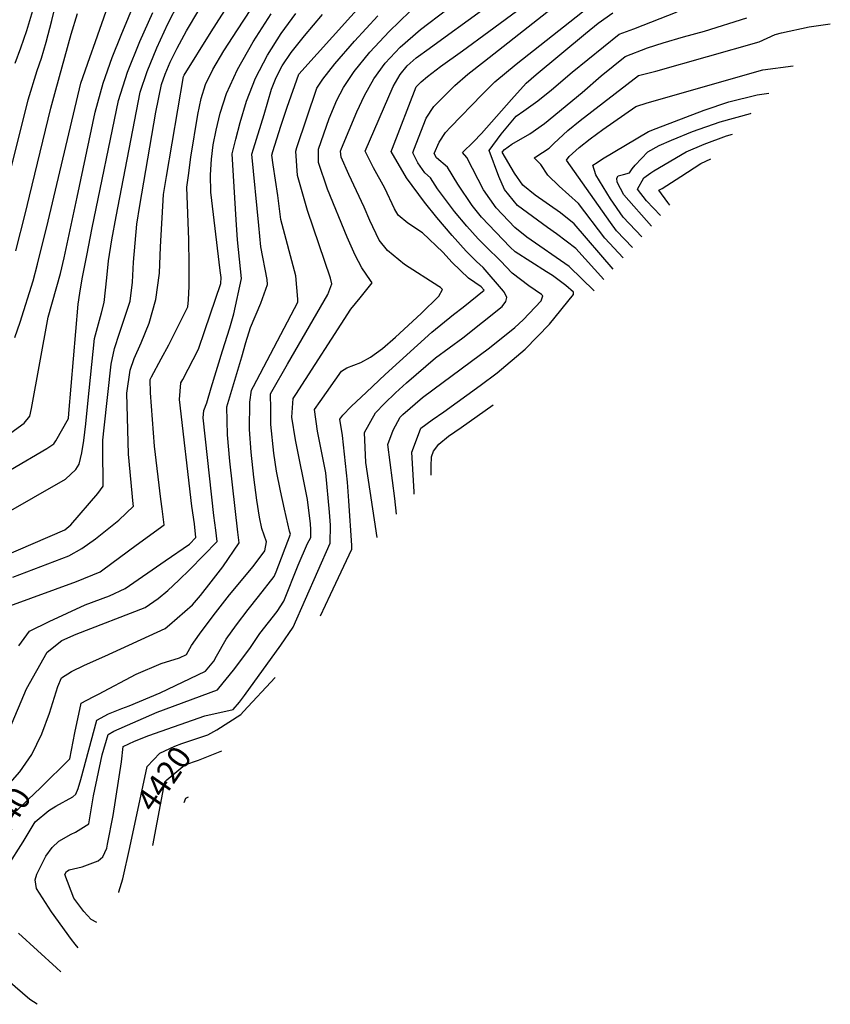
# Model space of a CAD drawing. Extents: x 495683 to 1058077, y 845215 to 1749417.
# Drawn here: x 503157 to 503869, y 850886 to 851750 of the extents above; entities that cross this region are included whole.
import ezdxf
from ezdxf.enums import TextEntityAlignment as Align

# ---------------------------------------------------------------- set-up
doc = ezdxf.new("R2010")
doc.units = 0
doc.header["$LTSCALE"] = 200
doc.header["$MEASUREMENT"] = 0
for name, color, linetype in [('INDCONT', 1, 'CONTINUOUS'), ('INTCONT', 7, 'CONTINUOUS'), ('LAYER132', 1, 'CONTINUOUS')]:
    doc.layers.add(name, color=color, linetype=linetype)
doc.styles.add('CR', font='ROMANC')

msp = doc.modelspace()

# ---------------------------------------------------------------- linework, layer by layer
at = {"layer": 'INDCONT'}
for points in [[(503154.57, 851055.99, 4440), (503164.48, 851065.44, 4440), (503176.11, 851076.23, 4440), (503201.31, 851101.39, 4440), (503205.78, 851124.37, 4440), (503211.4, 851150.44, 4440), (503221.98, 851155.93, 4440), (503226.68, 851158.27, 4440), (503259.75, 851175.84, 4440), (503281.5, 851185.14, 4440), (503297.78, 851190.13, 4440), (503303.95, 851192.95, 4440), (503308.26, 851201.02, 4440), (503315.24, 851210.95, 4440), (503327.28, 851226.98, 4440), (503341.52, 851245.32, 4440), (503362.24, 851270.32, 4440), (503372.45, 851283.93, 4440), (503374.08, 851292.08, 4440), (503370, 851303.65, 4440), (503367.99, 851313.6, 4440), (503365.64, 851328.5, 4440), (503363.01, 851348.6, 4440), (503360.61, 851370.67, 4440), (503359.08, 851390.59, 4440), (503359.41, 851414.6, 4440), (503360.98, 851425.18, 4440), (503362.64, 851428.33, 4440), (503401.47, 851502.31, 4440), (503401.43, 851504.76, 4440), (503399.88, 851525.39, 4440), (503386.46, 851574.74, 4440), (503383.88, 851595.77, 4440), (503379.91, 851622.85, 4440), (503378.82, 851631.12, 4440), (503379.72, 851634.35, 4440), (503386.71, 851656.66, 4440), (503392.01, 851673.49, 4440), (503402.46, 851702.28, 4440), (503477.64, 851785.96, 4440)], [(503211.11, 851694.49, 4480), (503218.83, 851717.03, 4480), (503223.83, 851731.1, 4480), (503238.94, 851773.67, 4480)], [(503471.2, 851295.61, 4420), (503461.12, 851361.63, 4420), (503460.07, 851387.77, 4420), (503469.76, 851405.16, 4420), (503477.58, 851413.31, 4420), (503487.27, 851422.57, 4420), (503496.83, 851431.39, 4420), (503522.46, 851453.54, 4420), (503546.32, 851471.04, 4420), (503580.74, 851498.42, 4420), (503584.02, 851502.84, 4420), (503584.8, 851506.36, 4420), (503582.75, 851510.75, 4420), (503581.91, 851511.79, 4420), (503564.23, 851532.74, 4420), (503558.19, 851538.01, 4420), (503549.3, 851546.94, 4420), (503536.95, 851560.86, 4420), (503523.65, 851576.62, 4420), (503512.68, 851589.96, 4420), (503497.03, 851611.37, 4420), (503483.53, 851634.36, 4420), (503484.68, 851637.52, 4420), (503505.45, 851691.3, 4420), (503509.64, 851695.57, 4420), (503515.2, 851700.16, 4420), (503526.83, 851708.97, 4420), (503546.01, 851722.94, 4420), (503569.15, 851739.68, 4420), (503609.06, 851769.38, 4420)], [(503301.07, 851700.25, 4460), (503301.83, 851701.51, 4460), (503325.48, 851739.39, 4460), (503342.1, 851765.52, 4460)], [(503678.31, 851531.24, 4400), (503644, 851570.9, 4400), (503632.02, 851580.65, 4400), (503609.76, 851596.15, 4400), (503599.02, 851604.98, 4400), (503591.62, 851615.49, 4400), (503580.8, 851633.95, 4400), (503582.89, 851636.23, 4400), (503589.36, 851640.81, 4400), (503605.18, 851650.03, 4400), (503617.99, 851659.03, 4400), (503651.16, 851686.34, 4400), (503667.84, 851700.75, 4400), (503688.67, 851717.84, 4400), (503708.3, 851725.42, 4400), (503722.2, 851729.94, 4400), (503739.93, 851735.09, 4400), (503758.5, 851740.16, 4400), (503795.55, 851751.8, 4400)], [(503151.38, 851261.07, 4460), (503200.46, 851279.73, 4460), (503211.95, 851286.23, 4460), (503223.97, 851294.65, 4460), (503244.3, 851311.09, 4460), (503257.35, 851323.15, 4460), (503257.08, 851325.35, 4460), (503252.88, 851368.88, 4460), (503251.41, 851422.41, 4460), (503254.37, 851442.64, 4460), (503257.98, 851452.85, 4460), (503264.1, 851466.62, 4460), (503271.15, 851483.95, 4460), (503276.97, 851504.59, 4460), (503280.02, 851527.79, 4460), (503281.03, 851550.77, 4460), (503283.69, 851596.83, 4460), (503286.36, 851612.6, 4460), (503301.07, 851700.25, 4460)], [(503153.26, 851471.26, 4480), (503157.74, 851484.85, 4480), (503169.26, 851520.88, 4480), (503173.16, 851535.48, 4480), (503182.39, 851573.25, 4480), (503186.25, 851589.57, 4480), (503211.11, 851694.49, 4480)], [(503719.86, 851578.2, 4380), (503707.6, 851591.2, 4380), (503699.53, 851601.3, 4380), (503705.09, 851611.38, 4380), (503711.34, 851615.88, 4380), (503714, 851617.45, 4380), (503742.34, 851634.19, 4380), (503758.16, 851641.01, 4380), (503777.83, 851648.12, 4380), (503783.03, 851649.59, 4380)], [(503274.32, 851025.5, 4420), (503284.69, 851081.29, 4420), (503286.57, 851083.06, 4420), (503302.31, 851096.12, 4420), (503314.44, 851100.45, 4420), (503334.94, 851108.67, 4420)], [(503172.71, 850886.1, 4440), (503166.43, 850890.34, 4440), (503135.78, 850916.25, 4440)]]:
    msp.add_polyline3d(points, dxfattribs=at)
at = {"layer": 'INTCONT'}
for points in [[(503148.87, 851615.27, 4488), (503164.76, 851679.83, 4488), (503172.68, 851705.56, 4488), (503176.45, 851716.51, 4488), (503180.7, 851730.5, 4488), (503185.68, 851749.58, 4488), (503196.89, 851796.82, 4488)], [(503230.58, 851694.49, 4476), (503238.47, 851716.99, 4476), (503246.49, 851736.6, 4476), (503272.19, 851798.93, 4476)], [(503421.29, 851227.14, 4424), (503430.28, 851245.65, 4424), (503449, 851285.62, 4424), (503448.86, 851288.62, 4424), (503446.13, 851328.02, 4424), (503444.99, 851344.39, 4424), (503440.67, 851385.18, 4424), (503438.27, 851399.72, 4424), (503441.09, 851403.24, 4424), (503448.46, 851410.8, 4424), (503461.67, 851423.39, 4424), (503478.19, 851438.74, 4424), (503519.14, 851475.95, 4424), (503538.14, 851491.5, 4424), (503546.48, 851497.76, 4424), (503564.97, 851512.88, 4424), (503562.53, 851515.66, 4424), (503551.26, 851523.39, 4424), (503536.94, 851537.2, 4424), (503528.9, 851546.14, 4424), (503510.83, 851563.2, 4424), (503497.91, 851571.61, 4424), (503489.67, 851578.7, 4424), (503486.41, 851584.11, 4424), (503477.92, 851602.41, 4424), (503467.9, 851620.26, 4424), (503460.71, 851634.86, 4424), (503485.18, 851691.53, 4424), (503491.19, 851702.14, 4424), (503497.36, 851709.64, 4424), (503505.43, 851716.58, 4424), (503516.68, 851725.01, 4424), (503530.72, 851735.05, 4424), (503611.61, 851793.83, 4424)], [(503488.16, 851316.33, 4416), (503486.67, 851329.91, 4416), (503480.48, 851377.29, 4416), (503485.07, 851389.82, 4416), (503491.34, 851401.48, 4416), (503493.58, 851403.81, 4416), (503511.06, 851418.74, 4416), (503520, 851425.26, 4416), (503569.71, 851462.1, 4416), (503591.91, 851480.09, 4416), (503599.29, 851486.82, 4416), (503614.95, 851503.38, 4416), (503616.52, 851507.83, 4416), (503615.46, 851509.1, 4416), (503604.23, 851516.51, 4416), (503589.51, 851527.78, 4416), (503579.24, 851538.67, 4416), (503566.75, 851550.68, 4416), (503559.67, 851557.79, 4416), (503549.83, 851568.92, 4416), (503539.09, 851581.88, 4416), (503524.23, 851601.79, 4416), (503518.02, 851611.38, 4416), (503512.91, 851615.84, 4416), (503506.77, 851624.67, 4416), (503502.56, 851633.4, 4416), (503503.39, 851635.96, 4416), (503514.03, 851663.8, 4416), (503520.84, 851673.93, 4416), (503539.21, 851692.32, 4416), (503550.63, 851702.23, 4416), (503565.2, 851713.62, 4416), (503662.48, 851790.29, 4416)], [(503503.71, 851333.9, 4412), (503503.58, 851335.88, 4412), (503501.62, 851370.61, 4412), (503502.97, 851374.31, 4412), (503509.46, 851391.64, 4412), (503519.31, 851398.9, 4412), (503529.76, 851406.15, 4412), (503561.52, 851429.13, 4412), (503576.58, 851440.38, 4412), (503601.11, 851460.9, 4412), (503622.24, 851483.09, 4412), (503643.31, 851509.09, 4412), (503643.38, 851511.06, 4412), (503636.63, 851516.91, 4412), (503625.09, 851525.6, 4412), (503619.86, 851528.76, 4412), (503592.21, 851546.35, 4412), (503587.92, 851550.6, 4412), (503562.7, 851576.99, 4412), (503554.53, 851587.13, 4412), (503541.97, 851605.9, 4412), (503532.86, 851620.7, 4412), (503523.28, 851628.81, 4412), (503521.22, 851632.71, 4412), (503525.64, 851642.74, 4412), (503531.16, 851651.13, 4412), (503535.47, 851655.74, 4412), (503563.23, 851684.47, 4412), (503574.43, 851695.48, 4412), (503593.07, 851711.26, 4412), (503672.24, 851773.84, 4412)], [(503225.12, 850958, 4428), (503220.02, 850960.59, 4428), (503213.68, 850967.45, 4428), (503205.03, 850979.28, 4428), (503197.07, 850999.87, 4428), (503198.48, 851002.55, 4428), (503200.86, 851004.08, 4428), (503212.31, 851006.87, 4428), (503226.29, 851012, 4428), (503230.48, 851015.54, 4428), (503233.8, 851023.13, 4428), (503234.59, 851026.55, 4428), (503239.41, 851051.8, 4428), (503246.73, 851098.96, 4428), (503248.18, 851112.34, 4428), (503258.1, 851116.94, 4428), (503270.65, 851121.85, 4428), (503319.76, 851139.29, 4428), (503344.81, 851144.73, 4428), (503350.31, 851151.23, 4428), (503354.65, 851157.03, 4428), (503386.63, 851201.41, 4428), (503397.39, 851217.04, 4428), (503429.81, 851290.63, 4428), (503430.05, 851306.54, 4428), (503429.42, 851317.84, 4428), (503426.03, 851352.5, 4428), (503418.91, 851389.08, 4428), (503416.28, 851408.14, 4428), (503421.08, 851415.24, 4428), (503439.85, 851441.73, 4428), (503444.48, 851444.68, 4428), (503456.82, 851449.39, 4428), (503465.32, 851454, 4428), (503475.68, 851461.74, 4428), (503487.18, 851471.64, 4428), (503509.82, 851492.29, 4428), (503525.3, 851507.39, 4428), (503528.62, 851513.37, 4428), (503526.81, 851515.12, 4428), (503525.24, 851516.06, 4428), (503495.25, 851535.38, 4428), (503480.27, 851547.51, 4428), (503472.91, 851556.59, 4428), (503464.64, 851573.92, 4428), (503459.81, 851585.52, 4428), (503446.21, 851614.17, 4428), (503439.65, 851629.46, 4428), (503438.92, 851634.86, 4428), (503439.76, 851636.99, 4428), (503453.17, 851669.2, 4428), (503459.88, 851683.52, 4428), (503468.13, 851698.16, 4428), (503478.21, 851712.07, 4428), (503491.41, 851726.09, 4428), (503509.25, 851741.58, 4428), (503532.17, 851759.18, 4428)], [(503269.28, 851704.8, 4468), (503277.8, 851725.46, 4468), (503287.57, 851746.55, 4468), (503296.96, 851765.3, 4468)], [(503326.85, 851706.4, 4456), (503336.72, 851722.94, 4456), (503348.56, 851741.32, 4456), (503360.25, 851759.09, 4456)], [(503146.59, 851007.07, 4436), (503160.59, 851028.78, 4436), (503170.9, 851046.32, 4436), (503182.88, 851056.15, 4436), (503188.99, 851059.93, 4436), (503204.13, 851068.03, 4436), (503206.65, 851070.62, 4436), (503208.73, 851075.38, 4436), (503210.95, 851083.28, 4436), (503225.23, 851135.41, 4436), (503235.46, 851141.03, 4436), (503246.94, 851145.79, 4436), (503253.6, 851148.11, 4436), (503280.7, 851159.48, 4436), (503320.56, 851178.59, 4436), (503327.85, 851187.3, 4436), (503330, 851191.5, 4436), (503338.67, 851206.45, 4436), (503347.6, 851218.97, 4436), (503357.94, 851232.53, 4436), (503367.03, 851243.85, 4436), (503380.71, 851261.55, 4436), (503382.51, 851265.65, 4436), (503394.95, 851298.77, 4436), (503394.26, 851301.43, 4436), (503389.74, 851320.58, 4436), (503386.26, 851336.65, 4436), (503382.91, 851353.83, 4436), (503380.32, 851369.85, 4436), (503377.7, 851394.87, 4436), (503377.8, 851408.32, 4436), (503377.45, 851421.75, 4436), (503378.58, 851423.92, 4436), (503392.42, 851447.88, 4436), (503427.93, 851509.06, 4436), (503431.31, 851518.37, 4436), (503430.16, 851523.29, 4436), (503409.96, 851582.73, 4436), (503401.21, 851613.33, 4436), (503399.68, 851634.82, 4436), (503400.68, 851637.99, 4436), (503418.3, 851689.98, 4436), (503423.46, 851698, 4436), (503434.02, 851711.43, 4436), (503451.27, 851731.25, 4436), (503471.72, 851753.57, 4436)], [(503153.39, 851712.04, 4492), (503158.54, 851725.31, 4492), (503163.82, 851740.59, 4492), (503168.91, 851758.36, 4492)], [(503154.04, 851547.17, 4484), (503162.44, 851580.62, 4484), (503165.94, 851595.43, 4484), (503184.87, 851672.55, 4484), (503189.11, 851688.74, 4484), (503202.57, 851737.54, 4484), (503208.12, 851755.69, 4484)], [(503208.86, 850935.7, 4432), (503206.09, 850938.74, 4432), (503202.83, 850942.94, 4432), (503185.31, 850967.2, 4432), (503172.13, 850987.62, 4432), (503171.04, 850995.24, 4432), (503172.44, 851000.28, 4432), (503180.35, 851015.96, 4432), (503185.93, 851023.58, 4432), (503191.82, 851029.18, 4432), (503202.47, 851035.5, 4432), (503206.33, 851037.3, 4432), (503218.15, 851044.49, 4432), (503222.13, 851068.95, 4432), (503229.81, 851104.99, 4432), (503235.18, 851122.91, 4432), (503240.11, 851125.73, 4432), (503277.98, 851142.49, 4432), (503331.15, 851162.18, 4432), (503332.15, 851163.59, 4432), (503345.05, 851179.38, 4432), (503359.25, 851198.45, 4432), (503368.09, 851211.55, 4432), (503383.47, 851230.8, 4432), (503389.35, 851239.98, 4432), (503401.77, 851271.57, 4432), (503410.01, 851290.41, 4432), (503412.87, 851295.89, 4432), (503413.01, 851302.83, 4432), (503412.74, 851307.73, 4432), (503410.01, 851328.99, 4432), (503399.44, 851381.54, 4432), (503396.32, 851401.43, 4432), (503397.5, 851417.84, 4432), (503399.76, 851421.35, 4432), (503448.13, 851496.13, 4432), (503456.35, 851505.93, 4432), (503466.65, 851519.11, 4432), (503465.18, 851521.34, 4432), (503457.54, 851532.41, 4432), (503451.72, 851543.57, 4432), (503444.9, 851559.16, 4432), (503427.56, 851601.33, 4432), (503419.61, 851624.75, 4432), (503419.58, 851636.65, 4432), (503428.91, 851663.48, 4432), (503435.69, 851679.47, 4432), (503441.66, 851690.74, 4432), (503451.07, 851704.8, 4432), (503464.74, 851721.66, 4432), (503481.56, 851739.83, 4432), (503499.94, 851757.42, 4432)], [(503252.01, 851703.98, 4472), (503262.77, 851730.87, 4472), (503274.23, 851756.51, 4472)], [(503284.96, 851702.35, 4464), (503289.33, 851712.77, 4464), (503295.49, 851725.3, 4464), (503303.8, 851740.47, 4464), (503314.56, 851758.61, 4464)], [(503347.09, 851645.25, 4448), (503350.84, 851659.79, 4448), (503356.52, 851678.51, 4448), (503364.48, 851698.97, 4448), (503374.85, 851719.1, 4448), (503386.88, 851738.14, 4448), (503399.64, 851755.68, 4448)], [(503348.51, 851706.43, 4452), (503362.46, 851730.78, 4452), (503378.1, 851755.18, 4452)], [(503371.9, 851667.04, 4444), (503378.38, 851689.13, 4444), (503382.39, 851699.49, 4444), (503387.81, 851709.78, 4444), (503395.74, 851721.39, 4444), (503407.37, 851736, 4444), (503423.28, 851754.57, 4444)], [(503661.59, 851512.34, 4408), (503639.7, 851533.52, 4408), (503602.45, 851559.29, 4408), (503592.1, 851567.7, 4408), (503575.57, 851585.05, 4408), (503564.46, 851600.93, 4408), (503559.75, 851609.99, 4408), (503549.74, 851629.2, 4408), (503546, 851633.46, 4408), (503555.67, 851642.93, 4408), (503562.57, 851650.17, 4408), (503588.99, 851680.2, 4408), (503601.84, 851694.41, 4408), (503610.81, 851701.99, 4408), (503653.84, 851737.98, 4408), (503664.95, 851747.17, 4408), (503678.05, 851756.19, 4408)], [(503670.15, 851522.01, 4404), (503645.59, 851549.32, 4404), (503628.45, 851562.27, 4404), (503620.49, 851567.73, 4404), (503594.38, 851586.96, 4404), (503582.96, 851601.26, 4404), (503577.88, 851612.47, 4404), (503569.39, 851635.32, 4404), (503579.87, 851649.58, 4404), (503593.26, 851665.58, 4404), (503599.86, 851670.1, 4404), (503612.22, 851678.93, 4404), (503624.26, 851688.74, 4404), (503642.39, 851704.03, 4404), (503683.62, 851737.46, 4404), (503696.42, 851742.2, 4404), (503734.31, 851757.03, 4404)], [(503687.15, 851541.23, 4396), (503671.03, 851558.57, 4396), (503647.86, 851588.91, 4396), (503630.78, 851604.08, 4396), (503620.94, 851613.64, 4396), (503614.85, 851623.11, 4396), (503608.79, 851628.88, 4396), (503610.5, 851629.9, 4396), (503622.22, 851637.53, 4396), (503626.25, 851641.37, 4396), (503638.61, 851653, 4396), (503649.39, 851661.67, 4396), (503700.39, 851701.03, 4396), (503715.59, 851705.12, 4396), (503806.41, 851730.84, 4396), (503820.55, 851737.01, 4396), (503826.04, 851738.7, 4396), (503850.28, 851744.02, 4396), (503868.83, 851746.56, 4396)], [(503695.09, 851550.2, 4392), (503681.21, 851564.9, 4392), (503675.98, 851572.07, 4392), (503637.37, 851626.87, 4392), (503639.5, 851629.97, 4392), (503648.55, 851638.11, 4392), (503657.99, 851645.46, 4392), (503669.13, 851653.8, 4392), (503698.14, 851674.04, 4392), (503707.96, 851677.16, 4392), (503809.5, 851706.11, 4392), (503836.25, 851709.74, 4392)], [(503115.06, 851299.85, 4468), (503197.74, 851346.82, 4468), (503206.79, 851355.35, 4468), (503209.69, 851360.03, 4468), (503211.95, 851370.01, 4468), (503213.63, 851380.84, 4468), (503215.51, 851395.53, 4468), (503217.36, 851413.37, 4468), (503223.15, 851470.5, 4468), (503229.15, 851493.04, 4468), (503231.56, 851501.88, 4468), (503233.82, 851523.73, 4468), (503235.37, 851538.64, 4468), (503238.24, 851556.92, 4468), (503242.01, 851577.31, 4468), (503263.2, 851686.64, 4468), (503269.28, 851704.8, 4468)], [(503141.48, 851278.59, 4464), (503196.99, 851302.39, 4464), (503202.4, 851306.97, 4464), (503226.1, 851334.37, 4464), (503230.76, 851340.84, 4464), (503230.56, 851354.12, 4464), (503230.3, 851360.4, 4464), (503230.34, 851381.16, 4464), (503231.43, 851392.13, 4464), (503237.61, 851447.89, 4464), (503240.57, 851461.68, 4464), (503245.1, 851474.96, 4464), (503254.26, 851503.24, 4464), (503256.45, 851519.77, 4464), (503257.43, 851537.25, 4464), (503260.17, 851570.68, 4464), (503262.87, 851587.21, 4464), (503277.01, 851668.93, 4464), (503281.94, 851693.15, 4464), (503284.96, 851702.35, 4464)], [(503148.83, 851235.89, 4456), (503207.38, 851257.16, 4456), (503228.05, 851265.56, 4456), (503230.37, 851267.38, 4456), (503259.55, 851288.94, 4456), (503284.35, 851306.9, 4456), (503282.55, 851320.98, 4456), (503281.36, 851329.32, 4456), (503275.79, 851375.9, 4456), (503272.28, 851422.67, 4456), (503271.84, 851434.39, 4456), (503272.96, 851436.71, 4456), (503281.53, 851452.58, 4456), (503288.19, 851464.85, 4456), (503304.87, 851498.25, 4456), (503305.69, 851504.38, 4456), (503306.19, 851516.35, 4456), (503306.18, 851535.34, 4456), (503305.8, 851557, 4456), (503304.24, 851603.13, 4456), (503305.42, 851613.3, 4456), (503307.72, 851629.54, 4456), (503313.74, 851666.94, 4456), (503316.6, 851681.09, 4456), (503320.46, 851693.19, 4456), (503326.85, 851706.4, 4456)], [(503149.49, 851355.27, 4472), (503181.29, 851373.85, 4472), (503187.47, 851377.98, 4472), (503189.17, 851380.55, 4472), (503200.36, 851400.03, 4472), (503200.67, 851404.42, 4472), (503208.85, 851500.53, 4472), (503210.21, 851510.21, 4472), (503212.38, 851522.83, 4472), (503216.31, 851543.17, 4472), (503221.14, 851567.42, 4472), (503244, 851679.17, 4472), (503252.01, 851703.98, 4472)], [(503156.52, 851200.74, 4452), (503166.1, 851213.6, 4452), (503183.24, 851221.97, 4452), (503214.79, 851236.73, 4452), (503236.28, 851244.53, 4452), (503249.95, 851251.06, 4452), (503285.19, 851275.14, 4452), (503306.44, 851289.88, 4452), (503311.86, 851295.74, 4452), (503310.7, 851307.87, 4452), (503308.6, 851323.24, 4452), (503297.62, 851416.87, 4452), (503298.86, 851431.33, 4452), (503300.62, 851434.48, 4452), (503314.21, 851461.13, 4452), (503319.81, 851477.26, 4452), (503333.86, 851518.6, 4452), (503334.23, 851523.83, 4452), (503333.43, 851530.03, 4452), (503325.15, 851598.69, 4452), (503324.93, 851614.09, 4452), (503325.64, 851627.63, 4452), (503327.26, 851640.23, 4452), (503329.71, 851653.28, 4452), (503333.21, 851668.07, 4452), (503338.98, 851685.52, 4452), (503348.51, 851706.43, 4452)], [(503119.6, 851366.04, 4476), (503161.42, 851395.94, 4476), (503166.38, 851402.33, 4476), (503167.64, 851408.84, 4476), (503182.27, 851489.05, 4476), (503193.22, 851527.49, 4476), (503196.4, 851541.04, 4476), (503207.83, 851594.46, 4476), (503223.56, 851669.12, 4476), (503230.58, 851694.49, 4476)], [(503703.41, 851559.6, 4388), (503686.96, 851576.93, 4388), (503675.87, 851593.04, 4388), (503663, 851614.09, 4388), (503660.52, 851622.43, 4388), (503664.16, 851624.9, 4388), (503668.99, 851627.91, 4388), (503709.35, 851652.07, 4388), (503716.08, 851654.65, 4388), (503758.22, 851670.85, 4388), (503779.73, 851677.96, 4388), (503804.58, 851684.09, 4388), (503814.97, 851685.69, 4388)], [(503147.03, 851078.04, 4444), (503157.57, 851090.11, 4444), (503168, 851105.29, 4444), (503176.77, 851123.36, 4444), (503183.52, 851141.48, 4444), (503190.77, 851164.96, 4444), (503194.16, 851172.53, 4444), (503203, 851178.06, 4444), (503214.42, 851183.73, 4444), (503232.03, 851191.68, 4444), (503285.11, 851215.84, 4444), (503288.91, 851219.13, 4444), (503309.06, 851236.74, 4444), (503316.15, 851244.83, 4444), (503325.6, 851256.8, 4444), (503335.6, 851270.03, 4444), (503349.95, 851291.17, 4444), (503348.84, 851300.31, 4444), (503341.8, 851362.64, 4444), (503339.65, 851385.94, 4444), (503339.3, 851410.34, 4444), (503341.83, 851419.26, 4444), (503352.49, 851454.25, 4444), (503355.86, 851466.89, 4444), (503359.97, 851479.89, 4444), (503369.06, 851501.48, 4444), (503375, 851517.86, 4444), (503374.72, 851522.1, 4444), (503369.17, 851550.88, 4444), (503367.21, 851569.53, 4444), (503361.16, 851632.26, 4444), (503362.56, 851636.73, 4444), (503371.9, 851667.04, 4444)], [(503711.8, 851569.08, 4384), (503687.58, 851596.42, 4384), (503681.66, 851607.65, 4384), (503681.4, 851611.12, 4384), (503682.77, 851613.01, 4384), (503687.25, 851614.27, 4384), (503692.54, 851615.75, 4384), (503695.06, 851619.23, 4384), (503697.71, 851622.51, 4384), (503708.8, 851634.26, 4384), (503718.55, 851639.75, 4384), (503729.39, 851644.51, 4384), (503748, 851651.95, 4384), (503772.24, 851660.47, 4384), (503798.92, 851667.95, 4384), (503799.35, 851668.03, 4384)], [(503148.33, 851127.45, 4448), (503163.43, 851162.84, 4448), (503181.61, 851195.18, 4448), (503194.51, 851205.25, 4448), (503207, 851210.92, 4448), (503267.66, 851234.24, 4448), (503278.94, 851242.18, 4448), (503287.41, 851249.17, 4448), (503297.18, 851258.2, 4448), (503306.85, 851267.67, 4448), (503330.65, 851292.28, 4448), (503329.6, 851302.16, 4448), (503327.94, 851315.04, 4448), (503318.39, 851400.67, 4448), (503319.11, 851407.33, 4448), (503321.64, 851413.96, 4448), (503325.33, 851427.18, 4448), (503335.31, 851459.44, 4448), (503341.85, 851479.7, 4448), (503345.28, 851492.07, 4448), (503352.15, 851522.92, 4448), (503348.69, 851556.82, 4448), (503347.4, 851574.62, 4448), (503343.8, 851632.53, 4448), (503347.09, 851645.25, 4448)], [(503728.08, 851587.48, 4376), (503726.17, 851589.87, 4376), (503718.29, 851600.48, 4376), (503721.35, 851602.05, 4376), (503737.77, 851612.44, 4376), (503755.29, 851623.87, 4376), (503763.89, 851627.96, 4376)], [(503518.47, 851350.59, 4408), (503518.59, 851358.35, 4408), (503518.92, 851366.57, 4408), (503520.64, 851371.56, 4408), (503525.27, 851377.69, 4408), (503533.76, 851384.67, 4408), (503544.96, 851392.23, 4408), (503572.97, 851412.18, 4408)], [(503244.32, 850984.34, 4424), (503244.51, 850984.69, 4424), (503248.01, 850996.3, 4424), (503254.1, 851023.8, 4424), (503269.21, 851094.82, 4424), (503280.37, 851106.57, 4424), (503293.44, 851112.53, 4424), (503299.63, 851114.87, 4424), (503322.63, 851122.69, 4424), (503330.46, 851126.97, 4424), (503351.38, 851140.39, 4424), (503353.98, 851143.11, 4424), (503381.74, 851172.87, 4424)], [(503301.72, 851063.1, 4416), (503303.34, 851067.02, 4416), (503305.48, 851068.25, 4416)], [(503193.39, 850914.48, 4436), (503189.71, 850918.09, 4436), (503156.46, 850948.5, 4436)]]:
    msp.add_polyline3d(points, dxfattribs=at)

# ---------------------------------------------------------------- texts
at = {"layer": 'LAYER132', "style": 'CR'}
for s, rotation, p in [('4420', 55.30189, (503286.13, 851082.64, 4420)), ('4440', 58.76828, (503146.52, 851046.36, 4440))]:
    msp.add_text(s, height=20, rotation=rotation, dxfattribs=at).set_placement(p, align=Align.MIDDLE)

doc.saveas('drawing.dxf')
